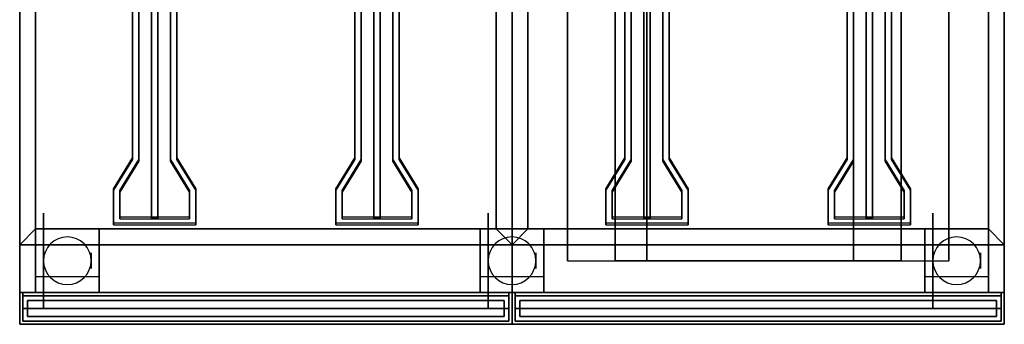
# Model space of a CAD drawing. Extents: x -92 to 92, y -21 to 21.
# Drawn here: x 60 to 92, y -14 to -4 of the extents above; entities that cross this region are included whole.
import ezdxf

# ---------------------------------------------------------------- set-up
doc = ezdxf.new("R2010")
doc.units = 0
for name, color, linetype in [('3D', 254, 'CONTINUOUS'), ('3D-BLACK', 250, 'CONTINUOUS'), ('3D-FLAT', 7, 'CONTINUOUS'), ('3D-NON', 43, 'CONTINUOUS'), ('3D-RED', 1, 'CONTINUOUS')]:
    doc.layers.add(name, color=color, linetype=linetype)

msp = doc.modelspace()

# ---------------------------------------------------------------- linework, layer by layer
at = {"layer": '3D', "extrusion": (1, 0, 0)}
for centre in [(-12, 1.5, 61), (-12, 1.5, 62.75), (-12, 1.5, 75), (-12, 1.5, 76.75), (-12, 1.5, 89), (-12, 1.5, 90.75)]:
    msp.add_circle(centre, 0.25, dxfattribs=at)
at = {"layer": '3D'}
for centre, start, end in [((62, -12, 3.25), 0, 180), ((76, -12, 3.25), 0, 180), ((90, -12, 3.25), 0, 180), ((62, -12, 3.25), 180, 0), ((76, -12, 3.25), 180, 0), ((90, -12, 3.25), 180, 0)]:
    msp.add_arc(centre, 0.75, start, end, dxfattribs=at)
for points in [[(75.5, -4, 31), (61, -4, 31), (61, -11, 33), (75.5, -11, 33)], [(91, -4, 31), (76.5, -4, 31), (76.5, -11, 33), (91, -11, 33)], [(60.5, -11.5, 36), (61, -11, 36), (61, -11, 36.25), (60.5, -11.5, 36.25)], [(60.5, -11.5, 36), (61, -11, 36), (61, -11, 36.25), (60.5, -11.5, 36.25)], [(76, -11.5, 36), (75.5, -11, 36), (75.5, -11, 36.25), (76, -11.5, 36.25)], [(76, -11.5, 36), (75.5, -11, 36), (75.5, -11, 36.25), (76, -11.5, 36.25)], [(76, -11.5, 36), (76.5, -11, 36), (76.5, -11, 36.25), (76, -11.5, 36.25)], [(76, -11.5, 36), (76.5, -11, 36), (76.5, -11, 36.25), (76, -11.5, 36.25)], [(91.5, -11.5, 36), (91, -11, 36), (91, -11, 36.25), (91.5, -11.5, 36.25)], [(91.5, -11.5, 36), (91, -11, 36), (91, -11, 36.25), (91.5, -11.5, 36.25)]]:
    msp.add_3dface(points, dxfattribs=at)
at = {"layer": '3D-BLACK', "extrusion": (1, 0, 0)}
for centre in [(-12, 1.5, 61.25), (-12, 1.5, 75.25), (-12, 1.5, 89.25)]:
    msp.add_circle(centre, 1.5, dxfattribs=at)
at = {"layer": '3D-FLAT'}
for points in [[(60.5, -11.5, 36.25), (61, -11, 36.25), (61, 11, 36.25), (60.5, 11, 36.25)], [(60.5, -11.5, 36), (61, -11, 36), (61, 11, 36), (60.5, 11, 36)], [(76, 11, 36.25), (75.5, 11, 36.25), (75.5, -11, 36.25), (76, -11.5, 36.25)], [(76, 11, 36), (75.5, 11, 36), (75.5, -11, 36), (76, -11.5, 36)], [(76, -11.5, 36.25), (76.5, -11, 36.25), (76.5, 11, 36.25), (76, 11, 36.25)], [(76, -11.5, 36), (76.5, -11, 36), (76.5, 11, 36), (76, 11, 36)], [(91.5, 11, 36.25), (91, 11, 36.25), (91, -11, 36.25), (91.5, -11.5, 36.25)], [(91.5, 11, 36), (91, 11, 36), (91, -11, 36), (91.5, -11.5, 36)], [(76, -11.5, 36.25), (75.5, -11, 36.25), (61, -11, 36.25), (60.5, -11.5, 36.25)], [(76, -11.5, 36), (75.5, -11, 36), (61, -11, 36), (60.5, -11.5, 36)], [(61, -13, 6), (63, -13, 6), (63, -11, 6), (61, -11, 6)], [(61, -13, 5.75), (63, -13, 5.75), (63, -11, 5.75), (61, -11, 5.75)], [(75, -13, 6), (77, -13, 6), (77, -11, 6), (75, -11, 6)], [(75, -13, 5.75), (77, -13, 5.75), (77, -11, 5.75), (75, -11, 5.75)], [(91.5, -11.5, 36.25), (91, -11, 36.25), (76.5, -11, 36.25), (76, -11.5, 36.25)], [(91.5, -11.5, 36), (91, -11, 36), (76.5, -11, 36), (76, -11.5, 36)], [(89, -13, 6), (91, -13, 6), (91, -11, 6), (89, -11, 6)], [(89, -13, 5.75), (91, -13, 5.75), (91, -11, 5.75), (89, -11, 5.75)], [(63, -12.5, 3.25), (63, -11.5, 3.25), (61, -11.5, 3.25), (61, -12.5, 3.25)], [(77, -12.5, 3.25), (77, -11.5, 3.25), (75, -11.5, 3.25), (75, -12.5, 3.25)], [(91, -12.5, 3.25), (91, -11.5, 3.25), (89, -11.5, 3.25), (89, -12.5, 3.25)], [(75.9, -13, 34.5), (60.6, -13, 34.5), (60.6, -13.5, 34.5), (75.9, -13.5, 34.5)], [(75.9, -13, 26), (60.6, -13, 26), (60.6, -13.5, 26), (75.9, -13.5, 26)], [(91.4, -13, 34.5), (76.1, -13, 34.5), (76.1, -13.5, 34.5), (91.4, -13.5, 34.5)], [(91.4, -13, 26), (76.1, -13, 26), (76.1, -13.5, 26), (91.4, -13.5, 26)], [(75.9, -13.1, 26), (60.6, -13.1, 26), (60.6, -13.9, 26), (75.9, -13.9, 26)], [(75.9, -13.1, 6), (60.6, -13.1, 6), (60.6, -13.9, 6), (75.9, -13.9, 6)], [(60.75, -13.25, 25.75), (75.75, -13.25, 25.75), (75.75, -13.75, 25.75), (60.75, -13.75, 25.75)], [(60.75, -13.25, 6.25), (75.75, -13.25, 6.25), (75.75, -13.75, 6.25), (60.75, -13.75, 6.25)], [(91.4, -13.1, 26), (76.1, -13.1, 26), (76.1, -13.9, 26), (91.4, -13.9, 26)], [(91.4, -13.1, 6), (76.1, -13.1, 6), (76.1, -13.9, 6), (91.4, -13.9, 6)], [(76.25, -13.25, 25.75), (91.25, -13.25, 25.75), (91.25, -13.75, 25.75), (76.25, -13.75, 25.75)], [(76.25, -13.25, 6.25), (91.25, -13.25, 6.25), (91.25, -13.75, 6.25), (76.25, -13.75, 6.25)]]:
    msp.add_3dface(points, dxfattribs=at)
at = {"layer": '3D-FLAT', "invisible_edges": 15}
for points in [[(61, 11, 36), (60.5, 11, 36), (60.5, -11, 36), (61, -11, 36)], [(76, 11, 36), (75.5, 11, 36), (75.5, -11, 36), (76, -11, 36)], [(76.5, 11, 36), (76, 11, 36), (76, -11, 36), (76.5, -11, 36)], [(91.5, 11, 36), (91, 11, 36), (91, -11, 36), (91.5, -11, 36)], [(76, -11, 36), (60.5, -11, 36), (60.5, -14, 36), (76, -14, 36)], [(91.5, -11, 36), (76, -11, 36), (76, -14, 36), (91.5, -14, 36)]]:
    msp.add_3dface(points, dxfattribs=at)
at = {"layer": '3D-NON'}
for points in [[(60.5, -11.5, 36), (60.5, 11, 36), (60.5, 11, 36.25), (60.5, -11.5, 36.25)], [(60.5, 11, 35), (60.5, 11, 36), (60.5, -14, 36), (60.5, -14, 35)], [(60.5, 11, 6), (60.5, 11, 35), (60.5, -13, 35), (60.5, -13, 6)], [(61, -11, 36), (61, 11, 36), (61, 11, 36.25), (61, -11, 36.25)], [(75.5, 11, 36), (75.5, -11, 36), (75.5, -11, 36.25), (75.5, 11, 36.25)], [(76, -11.5, 36), (76, 11, 36), (76, 11, 36.25), (76, -11.5, 36.25)], [(76, 11, 35), (76, 11, 36), (76, -14, 36), (76, -14, 35)], [(76, 11, 6), (76, 11, 35), (76, -13, 35), (76, -13, 6)], [(76, 11, 36), (76, -11.5, 36), (76, -11.5, 36.25), (76, 11, 36.25)], [(76, -14, 35), (76, -14, 36), (76, 11, 36), (76, 11, 35)], [(76, -13, 6), (76, -13, 35), (76, 11, 35), (76, 11, 6)], [(76.5, -11, 36), (76.5, 11, 36), (76.5, 11, 36.25), (76.5, -11, 36.25)], [(91, 11, 36), (91, -11, 36), (91, -11, 36.25), (91, 11, 36.25)], [(91.5, 11, 36), (91.5, -11.5, 36), (91.5, -11.5, 36.25), (91.5, 11, 36.25)], [(91.5, -14, 35), (91.5, -14, 36), (91.5, 11, 36), (91.5, 11, 35)], [(91.5, -13, 6), (91.5, -13, 35), (91.5, 11, 35), (91.5, 11, 6)], [(77.75, 8, 7), (77.75, -12, 7), (79.25, -12, 7), (79.25, 8, 7)], [(77.75, 8, 6), (77.75, -12, 6), (77.75, -12, 7), (77.75, 8, 7)], [(79.25, 8, 4), (79.25, -12, 4), (80.25, -12, 0.5), (80.25, 8, 0.5)], [(79.25, 8, 7), (79.25, -12, 7), (79.25, -12, 4), (79.25, 8, 4)], [(80.25, 8, 0.5), (80.25, -12, 0.5), (86.75, -12, 0.5), (86.75, 8, 0.5)], [(86.75, 8, 0.5), (86.75, -12, 0.5), (88.25, -12, 4), (88.25, 8, 4)], [(88.25, 8, 7), (88.25, -12, 7), (89.75, -12, 7), (89.75, 8, 7)], [(88.25, 8, 4), (88.25, -12, 4), (88.25, -12, 7), (88.25, 8, 7)], [(89.75, 8, 7), (89.75, -12, 7), (89.75, -12, 6), (89.75, 8, 6)], [(61, -13, 5.75), (61, -11, 5.75), (61, -11, 6), (61, -13, 6)], [(61, -11, 5.75), (63, -11, 5.75), (63, -11, 6), (61, -11, 6)], [(75.5, -11, 33), (61, -11, 33), (61, -11, 36), (75.5, -11, 36)], [(75.5, -11, 36), (61, -11, 36), (61, -11, 36.25), (75.5, -11, 36.25)], [(63, -13, 5.75), (63, -11, 5.75), (63, -11, 6), (63, -13, 6)], [(75, -13, 5.75), (75, -11, 5.75), (75, -11, 6), (75, -13, 6)], [(75, -11, 5.75), (77, -11, 5.75), (77, -11, 6), (75, -11, 6)], [(91, -11, 33), (76.5, -11, 33), (76.5, -11, 36), (91, -11, 36)], [(91, -11, 36), (76.5, -11, 36), (76.5, -11, 36.25), (91, -11, 36.25)], [(77, -13, 5.75), (77, -11, 5.75), (77, -11, 6), (77, -13, 6)], [(89, -13, 5.75), (89, -11, 5.75), (89, -11, 6), (89, -13, 6)], [(89, -11, 5.75), (91, -11, 5.75), (91, -11, 6), (89, -11, 6)], [(91, -13, 5.75), (91, -11, 5.75), (91, -11, 6), (91, -13, 6)], [(76, -11.5, 36), (60.5, -11.5, 36), (60.5, -11.5, 36.25), (76, -11.5, 36.25)], [(61, -12.5, 3.25), (61, -11.5, 3.25), (61, -11.5, 1.25), (61, -12.5, 1.25)], [(63, -12.5, 1.25), (63, -11.5, 1.25), (63, -11.5, 3.25), (63, -12.5, 3.25)], [(75, -12.5, 3.25), (75, -11.5, 3.25), (75, -11.5, 1.25), (75, -12.5, 1.25)], [(91.5, -11.5, 36), (76, -11.5, 36), (76, -11.5, 36.25), (91.5, -11.5, 36.25)], [(77, -12.5, 1.25), (77, -11.5, 1.25), (77, -11.5, 3.25), (77, -12.5, 3.25)], [(89, -12.5, 3.25), (89, -11.5, 3.25), (89, -11.5, 1.25), (89, -12.5, 1.25)], [(91, -12.5, 1.25), (91, -11.5, 1.25), (91, -11.5, 3.25), (91, -12.5, 3.25)], [(60.5, -13, 6), (60.5, -13, 35), (76, -13, 35), (76, -13, 6)], [(60.6, -13, 26), (60.6, -13.5, 26), (60.6, -13.5, 34.5), (60.6, -13, 34.5)], [(75.9, -13, 26), (60.6, -13, 26), (60.6, -13, 34.5), (75.9, -13, 34.5)], [(61, -13, 5.75), (63, -13, 5.75), (63, -13, 6), (61, -13, 6)], [(75, -13, 5.75), (77, -13, 5.75), (77, -13, 6), (75, -13, 6)], [(75.9, -13, 26), (75.9, -13.5, 26), (75.9, -13.5, 34.5), (75.9, -13, 34.5)], [(76, -13, 6), (76, -13, 35), (91.5, -13, 35), (91.5, -13, 6)], [(76.1, -13, 26), (76.1, -13.5, 26), (76.1, -13.5, 34.5), (76.1, -13, 34.5)], [(91.4, -13, 26), (76.1, -13, 26), (76.1, -13, 34.5), (91.4, -13, 34.5)], [(89, -13, 5.75), (91, -13, 5.75), (91, -13, 6), (89, -13, 6)], [(91.4, -13, 26), (91.4, -13.5, 26), (91.4, -13.5, 34.5), (91.4, -13, 34.5)], [(60.6, -13.1, 6), (60.6, -13.9, 6), (60.6, -13.9, 26), (60.6, -13.1, 26)], [(75.9, -13.1, 6), (60.6, -13.1, 6), (60.6, -13.1, 26), (75.9, -13.1, 26)], [(60.75, -13.25, 6.25), (60.75, -13.75, 6.25), (60.75, -13.75, 25.75), (60.75, -13.25, 25.75)], [(60.75, -13.25, 6.25), (75.75, -13.25, 6.25), (75.75, -13.25, 25.75), (60.75, -13.25, 25.75)], [(75.75, -13.25, 6.25), (75.75, -13.75, 6.25), (75.75, -13.75, 25.75), (75.75, -13.25, 25.75)], [(75.9, -13.1, 6), (75.9, -13.9, 6), (75.9, -13.9, 26), (75.9, -13.1, 26)], [(76.1, -13.1, 6), (76.1, -13.9, 6), (76.1, -13.9, 26), (76.1, -13.1, 26)], [(91.4, -13.1, 6), (76.1, -13.1, 6), (76.1, -13.1, 26), (91.4, -13.1, 26)], [(76.25, -13.25, 6.25), (76.25, -13.75, 6.25), (76.25, -13.75, 25.75), (76.25, -13.25, 25.75)], [(76.25, -13.25, 6.25), (91.25, -13.25, 6.25), (91.25, -13.25, 25.75), (76.25, -13.25, 25.75)], [(91.25, -13.25, 6.25), (91.25, -13.75, 6.25), (91.25, -13.75, 25.75), (91.25, -13.25, 25.75)], [(91.4, -13.1, 6), (91.4, -13.9, 6), (91.4, -13.9, 26), (91.4, -13.1, 26)], [(75.9, -13.5, 26), (60.6, -13.5, 26), (60.6, -13.5, 34.5), (75.9, -13.5, 34.5)], [(91.4, -13.5, 26), (76.1, -13.5, 26), (76.1, -13.5, 34.5), (91.4, -13.5, 34.5)], [(75.9, -13.9, 6), (60.6, -13.9, 6), (60.6, -13.9, 26), (75.9, -13.9, 26)], [(60.75, -13.75, 6.25), (75.75, -13.75, 6.25), (75.75, -13.75, 25.75), (60.75, -13.75, 25.75)], [(91.4, -13.9, 6), (76.1, -13.9, 6), (76.1, -13.9, 26), (91.4, -13.9, 26)], [(76.25, -13.75, 6.25), (91.25, -13.75, 6.25), (91.25, -13.75, 25.75), (76.25, -13.75, 25.75)], [(60.5, -14, 35), (60.5, -14, 36), (76, -14, 36), (76, -14, 35)], [(76, -14, 35), (76, -14, 36), (91.5, -14, 36), (91.5, -14, 35)]]:
    msp.add_3dface(points, dxfattribs=at)
for points, invisible_edges in [([(61, -9, 37), (61, 8, 37), (61, 8, 49), (61, -9, 49)], 10), ([(61, -4, 36), (61, -4, 31), (61, -11, 33), (61, -11, 36)], 7), ([(75.5, -4, 36), (75.5, -4, 31), (75.5, -11, 33), (75.5, -11, 36)], 7), ([(76.5, -4, 36), (76.5, -4, 31), (76.5, -11, 33), (76.5, -11, 36)], 7), ([(91, -4, 36), (91, -4, 31), (91, -11, 33), (91, -11, 36)], 7), ([(61, -9.5, 37), (61, -9, 37), (61, -9, 49), (61, -9.765, 48.848)], 10), ([(61, -10, 37), (61, -9.5, 37), (61, -9.765, 48.848), (61, -10.414, 48.414)], 10), ([(61, -10.5, 37), (61, -10, 37), (61, -10.414, 48.414), (61, -10.848, 47.765)], 10), ([(61, -11, 37), (61, -10.5, 37), (61, -10.848, 47.765), (61, -11, 47)], 2), ([(79.25, -12, 4), (88.25, -12, 4), (86.75, -12, 0.5), (80.25, -12, 0.5)], 1), ([(79.25, -12, 4), (88.25, -12, 4), (88.25, -12, 7), (79.25, -12, 7)], 1)]:
    msp.add_3dface(points, dxfattribs=dict(at, invisible_edges=invisible_edges))
at = {"layer": '3D-RED', "invisible_edges": 15}
for points in [[(64.25, -3, 37), (64.05, -3, 37), (64.05, -8.769, 38.546), (64.25, -8.822, 38.56)], [(64.25, -3.052, 36.807), (64.05, -3.052, 36.807), (64.05, -8.821, 38.353), (64.25, -8.874, 38.367)], [(65.25, -8.822, 38.56), (65.45, -8.769, 38.546), (65.45, -3, 37), (65.25, -3, 37)], [(65.25, -8.874, 38.367), (65.45, -8.821, 38.353), (65.45, -3.052, 36.807), (65.25, -3.052, 36.807)], [(71.25, -3, 37), (71.05, -3, 37), (71.05, -8.769, 38.546), (71.25, -8.822, 38.56)], [(71.25, -3.052, 36.807), (71.05, -3.052, 36.807), (71.05, -8.821, 38.353), (71.25, -8.874, 38.367)], [(72.25, -8.822, 38.56), (72.45, -8.769, 38.546), (72.45, -3, 37), (72.25, -3, 37)], [(72.25, -8.874, 38.367), (72.45, -8.821, 38.353), (72.45, -3.052, 36.807), (72.25, -3.052, 36.807)], [(79.75, -3, 37), (79.55, -3, 37), (79.55, -8.769, 38.546), (79.75, -8.822, 38.56)], [(79.75, -3.052, 36.807), (79.55, -3.052, 36.807), (79.55, -8.821, 38.353), (79.75, -8.874, 38.367)], [(80.75, -8.822, 38.56), (80.95, -8.769, 38.546), (80.95, -3, 37), (80.75, -3, 37)], [(80.75, -8.874, 38.367), (80.95, -8.821, 38.353), (80.95, -3.052, 36.807), (80.75, -3.052, 36.807)], [(86.75, -3, 37), (86.55, -3, 37), (86.55, -8.769, 38.546), (86.75, -8.822, 38.56)], [(86.75, -3.052, 36.807), (86.55, -3.052, 36.807), (86.55, -8.821, 38.353), (86.75, -8.874, 38.367)], [(87.75, -8.822, 38.56), (87.95, -8.769, 38.546), (87.95, -3, 37), (87.75, -3, 37)], [(87.75, -8.874, 38.367), (87.95, -8.821, 38.353), (87.95, -3.052, 36.807), (87.75, -3.052, 36.807)], [(64.25, -8.822, 38.56), (64.05, -8.769, 38.546), (63.45, -9.735, 38.805), (63.65, -9.788, 38.819)], [(64.25, -8.874, 38.367), (64.05, -8.821, 38.353), (63.45, -9.786, 38.611), (63.65, -9.84, 38.626)], [(65.85, -9.788, 38.819), (66.05, -9.735, 38.805), (65.45, -8.769, 38.546), (65.25, -8.822, 38.56)], [(65.85, -9.84, 38.626), (66.05, -9.786, 38.611), (65.45, -8.821, 38.353), (65.25, -8.874, 38.367)], [(71.25, -8.822, 38.56), (71.05, -8.769, 38.546), (70.45, -9.735, 38.805), (70.65, -9.788, 38.819)], [(71.25, -8.874, 38.367), (71.05, -8.821, 38.353), (70.45, -9.786, 38.611), (70.65, -9.84, 38.626)], [(72.85, -9.788, 38.819), (73.05, -9.735, 38.805), (72.45, -8.769, 38.546), (72.25, -8.822, 38.56)], [(72.85, -9.84, 38.626), (73.05, -9.786, 38.611), (72.45, -8.821, 38.353), (72.25, -8.874, 38.367)], [(79.75, -8.822, 38.56), (79.55, -8.769, 38.546), (78.95, -9.735, 38.805), (79.15, -9.788, 38.819)], [(79.75, -8.874, 38.367), (79.55, -8.821, 38.353), (78.95, -9.786, 38.611), (79.15, -9.84, 38.626)], [(81.35, -9.788, 38.819), (81.55, -9.735, 38.805), (80.95, -8.769, 38.546), (80.75, -8.822, 38.56)], [(81.35, -9.84, 38.626), (81.55, -9.786, 38.611), (80.95, -8.821, 38.353), (80.75, -8.874, 38.367)], [(86.75, -8.822, 38.56), (86.55, -8.769, 38.546), (85.95, -9.735, 38.805), (86.15, -9.788, 38.819)], [(86.75, -8.874, 38.367), (86.55, -8.821, 38.353), (85.95, -9.786, 38.611), (86.15, -9.84, 38.626)], [(88.35, -9.788, 38.819), (88.55, -9.735, 38.805), (87.95, -8.769, 38.546), (87.75, -8.822, 38.56)], [(88.35, -9.84, 38.626), (88.55, -9.786, 38.611), (87.95, -8.821, 38.353), (87.75, -8.874, 38.367)], [(63.65, -9.788, 38.819), (63.45, -9.735, 38.805), (63.45, -10.824, 39.096), (63.65, -10.631, 39.045)], [(63.65, -9.84, 38.626), (63.45, -9.786, 38.611), (63.45, -10.876, 38.903), (63.65, -10.683, 38.851)], [(65.85, -10.631, 39.045), (66.05, -10.824, 39.096), (66.05, -9.735, 38.805), (65.85, -9.788, 38.819)], [(65.85, -10.683, 38.851), (66.05, -10.876, 38.903), (66.05, -9.786, 38.611), (65.85, -9.84, 38.626)], [(70.65, -9.788, 38.819), (70.45, -9.735, 38.805), (70.45, -10.824, 39.096), (70.65, -10.631, 39.045)], [(70.65, -9.84, 38.626), (70.45, -9.786, 38.611), (70.45, -10.876, 38.903), (70.65, -10.683, 38.851)], [(72.85, -10.631, 39.045), (73.05, -10.824, 39.096), (73.05, -9.735, 38.805), (72.85, -9.788, 38.819)], [(72.85, -10.683, 38.851), (73.05, -10.876, 38.903), (73.05, -9.786, 38.611), (72.85, -9.84, 38.626)], [(79.15, -9.788, 38.819), (78.95, -9.735, 38.805), (78.95, -10.824, 39.096), (79.15, -10.631, 39.045)], [(79.15, -9.84, 38.626), (78.95, -9.786, 38.611), (78.95, -10.876, 38.903), (79.15, -10.683, 38.851)], [(81.35, -10.631, 39.045), (81.55, -10.824, 39.096), (81.55, -9.735, 38.805), (81.35, -9.788, 38.819)], [(81.35, -10.683, 38.851), (81.55, -10.876, 38.903), (81.55, -9.786, 38.611), (81.35, -9.84, 38.626)], [(86.15, -9.788, 38.819), (85.95, -9.735, 38.805), (85.95, -10.824, 39.096), (86.15, -10.631, 39.045)], [(86.15, -9.84, 38.626), (85.95, -9.786, 38.611), (85.95, -10.876, 38.903), (86.15, -10.683, 38.851)], [(88.35, -10.631, 39.045), (88.55, -10.824, 39.096), (88.55, -9.735, 38.805), (88.35, -9.788, 38.819)], [(88.35, -10.683, 38.851), (88.55, -10.876, 38.903), (88.55, -9.786, 38.611), (88.35, -9.84, 38.626)], [(63.65, -10.631, 39.045), (63.45, -10.824, 39.096), (66.05, -10.824, 39.096), (65.85, -10.631, 39.045)], [(63.65, -10.683, 38.851), (63.45, -10.876, 38.903), (66.05, -10.876, 38.903), (65.85, -10.683, 38.851)], [(70.65, -10.631, 39.045), (70.45, -10.824, 39.096), (73.05, -10.824, 39.096), (72.85, -10.631, 39.045)], [(70.65, -10.683, 38.851), (70.45, -10.876, 38.903), (73.05, -10.876, 38.903), (72.85, -10.683, 38.851)], [(79.15, -10.631, 39.045), (78.95, -10.824, 39.096), (81.55, -10.824, 39.096), (81.35, -10.631, 39.045)], [(79.15, -10.683, 38.851), (78.95, -10.876, 38.903), (81.55, -10.876, 38.903), (81.35, -10.683, 38.851)], [(86.15, -10.631, 39.045), (85.95, -10.824, 39.096), (88.55, -10.824, 39.096), (88.35, -10.631, 39.045)], [(86.15, -10.683, 38.851), (85.95, -10.876, 38.903), (88.55, -10.876, 38.903), (88.35, -10.683, 38.851)]]:
    msp.add_3dface(points, dxfattribs=at)
at = {"layer": '3D-RED'}
for points in [[(64.05, -3, 37), (64.05, -3.052, 36.807), (64.05, -8.821, 38.353), (64.05, -8.769, 38.546)], [(64.25, -3, 37), (64.25, -3.052, 36.807), (64.25, -8.874, 38.367), (64.25, -8.822, 38.56)], [(64.65, -3.052, 36.807), (64.65, -10.683, 38.851), (64.65, -10.631, 39.045), (64.65, -3, 37)], [(64.85, -3, 37), (64.65, -3, 37), (64.65, -10.631, 39.045), (64.85, -10.631, 39.045)], [(64.85, -3.052, 36.807), (64.65, -3.052, 36.807), (64.65, -10.683, 38.851), (64.85, -10.683, 38.851)], [(64.85, -3.052, 36.807), (64.85, -10.683, 38.851), (64.85, -10.631, 39.045), (64.85, -3, 37)], [(65.25, -8.822, 38.56), (65.25, -8.874, 38.367), (65.25, -3.052, 36.807), (65.25, -3, 37)], [(65.45, -8.769, 38.546), (65.45, -8.821, 38.353), (65.45, -3.052, 36.807), (65.45, -3, 37)], [(71.05, -3, 37), (71.05, -3.052, 36.807), (71.05, -8.821, 38.353), (71.05, -8.769, 38.546)], [(71.25, -3, 37), (71.25, -3.052, 36.807), (71.25, -8.874, 38.367), (71.25, -8.822, 38.56)], [(71.65, -3.052, 36.807), (71.65, -10.683, 38.851), (71.65, -10.631, 39.045), (71.65, -3, 37)], [(71.85, -3, 37), (71.65, -3, 37), (71.65, -10.631, 39.045), (71.85, -10.631, 39.045)], [(71.85, -3.052, 36.807), (71.65, -3.052, 36.807), (71.65, -10.683, 38.851), (71.85, -10.683, 38.851)], [(71.85, -3.052, 36.807), (71.85, -10.683, 38.851), (71.85, -10.631, 39.045), (71.85, -3, 37)], [(72.25, -8.822, 38.56), (72.25, -8.874, 38.367), (72.25, -3.052, 36.807), (72.25, -3, 37)], [(72.45, -8.769, 38.546), (72.45, -8.821, 38.353), (72.45, -3.052, 36.807), (72.45, -3, 37)], [(79.55, -3, 37), (79.55, -3.052, 36.807), (79.55, -8.821, 38.353), (79.55, -8.769, 38.546)], [(79.75, -3, 37), (79.75, -3.052, 36.807), (79.75, -8.874, 38.367), (79.75, -8.822, 38.56)], [(80.15, -3.052, 36.807), (80.15, -10.683, 38.851), (80.15, -10.631, 39.045), (80.15, -3, 37)], [(80.35, -3, 37), (80.15, -3, 37), (80.15, -10.631, 39.045), (80.35, -10.631, 39.045)], [(80.35, -3.052, 36.807), (80.15, -3.052, 36.807), (80.15, -10.683, 38.851), (80.35, -10.683, 38.851)], [(80.35, -3.052, 36.807), (80.35, -10.683, 38.851), (80.35, -10.631, 39.045), (80.35, -3, 37)], [(80.75, -8.822, 38.56), (80.75, -8.874, 38.367), (80.75, -3.052, 36.807), (80.75, -3, 37)], [(80.95, -8.769, 38.546), (80.95, -8.821, 38.353), (80.95, -3.052, 36.807), (80.95, -3, 37)], [(86.55, -3, 37), (86.55, -3.052, 36.807), (86.55, -8.821, 38.353), (86.55, -8.769, 38.546)], [(86.75, -3, 37), (86.75, -3.052, 36.807), (86.75, -8.874, 38.367), (86.75, -8.822, 38.56)], [(87.15, -3.052, 36.807), (87.15, -10.683, 38.851), (87.15, -10.631, 39.045), (87.15, -3, 37)], [(87.35, -3, 37), (87.15, -3, 37), (87.15, -10.631, 39.045), (87.35, -10.631, 39.045)], [(87.35, -3.052, 36.807), (87.15, -3.052, 36.807), (87.15, -10.683, 38.851), (87.35, -10.683, 38.851)], [(87.35, -3.052, 36.807), (87.35, -10.683, 38.851), (87.35, -10.631, 39.045), (87.35, -3, 37)], [(87.75, -8.822, 38.56), (87.75, -8.874, 38.367), (87.75, -3.052, 36.807), (87.75, -3, 37)], [(87.95, -8.769, 38.546), (87.95, -8.821, 38.353), (87.95, -3.052, 36.807), (87.95, -3, 37)], [(64.05, -8.769, 38.546), (64.05, -8.821, 38.353), (63.45, -9.786, 38.611), (63.45, -9.735, 38.805)], [(64.25, -8.822, 38.56), (64.25, -8.874, 38.367), (63.65, -9.84, 38.626), (63.65, -9.788, 38.819)], [(65.85, -9.788, 38.819), (65.85, -9.84, 38.626), (65.25, -8.874, 38.367), (65.25, -8.822, 38.56)], [(66.05, -9.735, 38.805), (66.05, -9.786, 38.611), (65.45, -8.821, 38.353), (65.45, -8.769, 38.546)], [(71.05, -8.769, 38.546), (71.05, -8.821, 38.353), (70.45, -9.786, 38.611), (70.45, -9.735, 38.805)], [(71.25, -8.822, 38.56), (71.25, -8.874, 38.367), (70.65, -9.84, 38.626), (70.65, -9.788, 38.819)], [(72.85, -9.788, 38.819), (72.85, -9.84, 38.626), (72.25, -8.874, 38.367), (72.25, -8.822, 38.56)], [(73.05, -9.735, 38.805), (73.05, -9.786, 38.611), (72.45, -8.821, 38.353), (72.45, -8.769, 38.546)], [(79.55, -8.769, 38.546), (79.55, -8.821, 38.353), (78.95, -9.786, 38.611), (78.95, -9.735, 38.805)], [(79.75, -8.822, 38.56), (79.75, -8.874, 38.367), (79.15, -9.84, 38.626), (79.15, -9.788, 38.819)], [(81.35, -9.788, 38.819), (81.35, -9.84, 38.626), (80.75, -8.874, 38.367), (80.75, -8.822, 38.56)], [(81.55, -9.735, 38.805), (81.55, -9.786, 38.611), (80.95, -8.821, 38.353), (80.95, -8.769, 38.546)], [(86.55, -8.769, 38.546), (86.55, -8.821, 38.353), (85.95, -9.786, 38.611), (85.95, -9.735, 38.805)], [(86.75, -8.822, 38.56), (86.75, -8.874, 38.367), (86.15, -9.84, 38.626), (86.15, -9.788, 38.819)], [(88.35, -9.788, 38.819), (88.35, -9.84, 38.626), (87.75, -8.874, 38.367), (87.75, -8.822, 38.56)], [(88.55, -9.735, 38.805), (88.55, -9.786, 38.611), (87.95, -8.821, 38.353), (87.95, -8.769, 38.546)], [(63.45, -9.735, 38.805), (63.45, -9.786, 38.611), (63.45, -10.876, 38.903), (63.45, -10.824, 39.096)], [(63.65, -9.788, 38.819), (63.65, -9.84, 38.626), (63.65, -10.683, 38.851), (63.65, -10.631, 39.045)], [(65.85, -10.631, 39.045), (65.85, -10.683, 38.851), (65.85, -9.84, 38.626), (65.85, -9.788, 38.819)], [(66.05, -10.824, 39.096), (66.05, -10.876, 38.903), (66.05, -9.786, 38.611), (66.05, -9.735, 38.805)], [(70.45, -9.735, 38.805), (70.45, -9.786, 38.611), (70.45, -10.876, 38.903), (70.45, -10.824, 39.096)], [(70.65, -9.788, 38.819), (70.65, -9.84, 38.626), (70.65, -10.683, 38.851), (70.65, -10.631, 39.045)], [(72.85, -10.631, 39.045), (72.85, -10.683, 38.851), (72.85, -9.84, 38.626), (72.85, -9.788, 38.819)], [(73.05, -10.824, 39.096), (73.05, -10.876, 38.903), (73.05, -9.786, 38.611), (73.05, -9.735, 38.805)], [(78.95, -9.735, 38.805), (78.95, -9.786, 38.611), (78.95, -10.876, 38.903), (78.95, -10.824, 39.096)], [(79.15, -9.788, 38.819), (79.15, -9.84, 38.626), (79.15, -10.683, 38.851), (79.15, -10.631, 39.045)], [(81.35, -10.631, 39.045), (81.35, -10.683, 38.851), (81.35, -9.84, 38.626), (81.35, -9.788, 38.819)], [(81.55, -10.824, 39.096), (81.55, -10.876, 38.903), (81.55, -9.786, 38.611), (81.55, -9.735, 38.805)], [(85.95, -9.735, 38.805), (85.95, -9.786, 38.611), (85.95, -10.876, 38.903), (85.95, -10.824, 39.096)], [(86.15, -9.788, 38.819), (86.15, -9.84, 38.626), (86.15, -10.683, 38.851), (86.15, -10.631, 39.045)], [(88.35, -10.631, 39.045), (88.35, -10.683, 38.851), (88.35, -9.84, 38.626), (88.35, -9.788, 38.819)], [(88.55, -10.824, 39.096), (88.55, -10.876, 38.903), (88.55, -9.786, 38.611), (88.55, -9.735, 38.805)], [(63.45, -10.824, 39.096), (63.45, -10.876, 38.903), (66.05, -10.876, 38.903), (66.05, -10.824, 39.096)], [(63.65, -10.631, 39.045), (63.65, -10.683, 38.851), (65.85, -10.683, 38.851), (65.85, -10.631, 39.045)], [(64.85, -10.683, 38.851), (64.65, -10.683, 38.851), (64.65, -10.631, 39.045), (64.85, -10.631, 39.045)], [(70.45, -10.824, 39.096), (70.45, -10.876, 38.903), (73.05, -10.876, 38.903), (73.05, -10.824, 39.096)], [(70.65, -10.631, 39.045), (70.65, -10.683, 38.851), (72.85, -10.683, 38.851), (72.85, -10.631, 39.045)], [(71.85, -10.683, 38.851), (71.65, -10.683, 38.851), (71.65, -10.631, 39.045), (71.85, -10.631, 39.045)], [(78.95, -10.824, 39.096), (78.95, -10.876, 38.903), (81.55, -10.876, 38.903), (81.55, -10.824, 39.096)], [(79.15, -10.631, 39.045), (79.15, -10.683, 38.851), (81.35, -10.683, 38.851), (81.35, -10.631, 39.045)], [(80.35, -10.683, 38.851), (80.15, -10.683, 38.851), (80.15, -10.631, 39.045), (80.35, -10.631, 39.045)], [(85.95, -10.824, 39.096), (85.95, -10.876, 38.903), (88.55, -10.876, 38.903), (88.55, -10.824, 39.096)], [(86.15, -10.631, 39.045), (86.15, -10.683, 38.851), (88.35, -10.683, 38.851), (88.35, -10.631, 39.045)], [(87.35, -10.683, 38.851), (87.15, -10.683, 38.851), (87.15, -10.631, 39.045), (87.35, -10.631, 39.045)]]:
    msp.add_3dface(points, dxfattribs=at)

doc.saveas('drawing.dxf')
